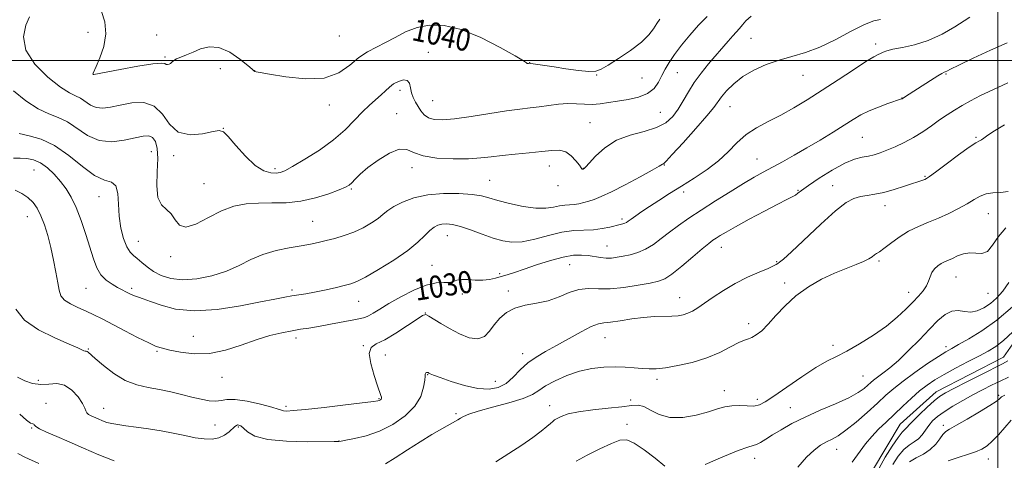
# Model space of a CAD drawing. Extents: x 2112300 to 2115200, y 342300 to 345200.
# Drawn here: x 2114146 to 2114502, y 343355 to 343515 of the extents above; entities that cross this region are included whole.
import ezdxf
from ezdxf.enums import TextEntityAlignment as Align

# ---------------------------------------------------------------- set-up
doc = ezdxf.new("R2010")
doc.units = 0
doc.header["$MEASUREMENT"] = 0
for name, color, linetype, lineweight in [('32000', 7, 'Continuous', 0), ('DTM HARD BREAKLINE', 7, 'Continuous', 0), ('DTM SPOT ELEVATION', 2, 'Continuous', 13), ('INDEX CONTOUR', 41, 'Continuous', 13), ('INDEX CONTOUR LABEL', 244, 'Continuous', 0), ('INTERMEDIATE CONTOUR', 44, 'Continuous', 0)]:
    doc.layers.add(name, color=color, linetype=linetype, lineweight=lineweight)
doc.styles.add('Style-ITALICS', font='ITALICS.shx')

msp = doc.modelspace()

# ---------------------------------------------------------------- linework, layer by layer
at = {"layer": '32000', "flags": 128}
for points in [[(2114500, 345000), (2114500, 342500)], [(2115000, 343500), (2112500, 343500)]]:
    msp.add_lwpolyline(points, dxfattribs=at)
at = {"layer": 'DTM HARD BREAKLINE'}
msp.add_polyline3d([(2114300.74, 343165.14, 996.26), (2114321.14, 343192.32, 1001.12), (2114339.52, 343206.76, 1000.14), (2114357.78, 343212.4, 998.81), (2114374.9, 343212.39, 999.46), (2114394.52, 343207.78, 1000.75), (2114401.03, 343214.47, 1003.18), (2114401.43, 343220.83, 1005.17), (2114400.01, 343235, 1006.75), (2114402.13, 343258.01, 1008.12), (2114412.92, 343273.81, 1008.73), (2114423.72, 343288.15, 1010.27), (2114435.72, 343304.45, 1011.28), (2114446.71, 343322.95, 1011.65), (2114452.83, 343339.41, 1013.67), (2114454.62, 343351.67, 1014.64), (2114464.65, 343368.43, 1014.89), (2114477.69, 343380.11, 1014.68), (2114501.97, 343392.68, 1014.76), (2114511.32, 343406.01, 1015.65)], dxfattribs=at)
at = {"layer": 'DTM SPOT ELEVATION'}
for p in [(2114170.6, 343510.26, 1039.32), (2114195.45, 343509.26, 1041.32), (2114261.54, 343508.88, 1041.22), (2114410.65, 343508, 1035.03), (2114455.73, 343505.94, 1032.43), (2114293.78, 343502.97, 1038.82), (2114198.45, 343501.33, 1040.22), (2114330.44, 343499.25, 1040.03), (2114172.57, 343495.08, 1040.02), (2114218.52, 343497.03, 1038.92), (2114230.9, 343496.4, 1040.02), (2114354.75, 343494.77, 1039.93), (2114383.97, 343495.63, 1037.13), (2114481.218, 343495.162, 1029.875), (2114371.2, 343493.72, 1039.13), (2114429.46, 343494.72, 1033.13), (2114283.5, 343489.2, 1037.52), (2114295.35, 343485.47, 1039.02), (2114465.32, 343486.43, 1030.03), (2114257.97, 343483.92, 1039.52), (2114282.28, 343480.74, 1036.52), (2114377.83, 343481.32, 1037.03), (2114403.02, 343483.27, 1033.13), (2114352.29, 343477.49, 1036.93), (2114219.53, 343475.5, 1038.02), (2114450.96, 343472.21, 1029.03), (2114492.03, 343472.17, 1026.13), (2114193.52, 343467.06, 1035.02), (2114201.67, 343465.55, 1037.62), (2114412.83, 343464.34, 1030.83), (2114151.01, 343460.38, 1031.02), (2114238.27, 343460.85, 1038.32), (2114287.86, 343461.24, 1035.52), (2114337.64, 343461.81, 1035.33), (2114349.95, 343460.97, 1036.03), (2114379.19, 343462.19, 1033.93), (2114315.98, 343456.69, 1034.93), (2114473.61, 343458.06, 1026.13), (2114212.63, 343455.52, 1037.02), (2114265.97, 343453.54, 1035.82), (2114340.73, 343454.76, 1035.53), (2114386.22, 343452.45, 1031.53), (2114427.58, 343453.01, 1028.13), (2114440.22, 343454.77, 1026.63), (2114174.63, 343450.8, 1033.32), (2114459.144, 343447.492, 1025.395), (2114148.61, 343443.51, 1029.22), (2114251.94, 343441.89, 1034.92), (2114363.89, 343442.72, 1032.33), (2114496.46, 343444.61, 1023.13), (2114188.88, 343434.59, 1034.82), (2114300.7, 343436.65, 1031.22), (2114358.42, 343432.91, 1030.83), (2114399.85, 343432.42, 1027.33), (2114200.52, 343429.1, 1035.62), (2114419.91, 343427.27, 1026.13), (2114456.98, 343427.44, 1023.73), (2114295.18, 343425.96, 1030.92), (2114344.97, 343426.13, 1029.13), (2114319.59, 343422.93, 1030.33), (2114484.82, 343421.67, 1021.13), (2114169.9, 343417.55, 1031.12), (2114186.43, 343417.55, 1032.32), (2114244.41, 343417.01, 1032.32), (2114322.72, 343416.68, 1028.43), (2114422.8, 343419.53, 1024.33), (2114268.6, 343412.85, 1031.22), (2114306.11, 343415.55, 1029.52), (2114384.78, 343414.21, 1026.73), (2114467.69, 343416.19, 1022.63), (2114496.37, 343415.8, 1021.13), (2114292.71, 343408.69, 1028.02), (2114409.802, 343404.832, 1024.415), (2114208.72, 343400.17, 1030.82), (2114245.86, 343399.61, 1029.52), (2114357.71, 343399.74, 1025.13), (2114170.78, 343395.65, 1028.12), (2114270.24, 343396.81, 1028.02), (2114440.32, 343396.94, 1022.43), (2114481.24, 343396.53, 1018.43), (2114195.58, 343394.8, 1029.82), (2114278.21, 343393.44, 1027.22), (2114327.98, 343393.9, 1026.53), (2114152.68, 343384.31, 1026.72), (2114219.09, 343385.35, 1029.32), (2114293.5, 343386.41, 1025.92), (2114376.61, 343384.69, 1023.63), (2114451.11, 343385.86, 1021.03), (2114318.04, 343383.9, 1026.93), (2114275.98, 343377.62, 1028.12), (2114367, 343377.22, 1022.63), (2114400.98, 343380.55, 1022.63), (2114412.86, 343377.4, 1022.43), (2114500.198, 343378.902, 1010.275), (2114155.43, 343375.94, 1024.32), (2114176.23, 343374.15, 1026.72), (2114242.33, 343374.93, 1028.32), (2114337.73, 343375.18, 1022.63), (2114424.82, 343374.41, 1020.83), (2114303.86, 343372.25, 1024.22), (2114150.23, 343367.1, 1023.92), (2114216.61, 343368.18, 1026.92), (2114224.96, 343367.44, 1025.82), (2114365.72, 343368.35, 1020.43), (2114480.187, 343368.071, 1010.415), (2114261.42, 343362.38, 1026.02), (2114441.623, 343359.324, 1017.275), (2114411.892, 343356.093, 1019.375), (2114496.535, 343355.873, 1007.335)]:
    msp.add_point(p, dxfattribs=at)
at = {"layer": 'INDEX CONTOUR'}
for points in [[(2114175.442, 343517.788, 1040), (2114176.662, 343514.07, 1040), (2114177.057, 343509.677, 1040), (2114176.32, 343505.134, 1040), (2114174.933, 343501.008, 1040), (2114173.576, 343497.882, 1040), (2114172.451, 343495.471, 1040), (2114172.321, 343495.218, 1040), (2114172.328, 343495.168, 1040), (2114172.36, 343495.116, 1040), (2114172.58, 343494.96, 1040), (2114172.761, 343494.988, 1040), (2114182.288, 343496.807, 1040), (2114188.63, 343497.952, 1040), (2114194.057, 343498.798, 1040), (2114197.17, 343499.046, 1040), (2114198.474, 343498.888, 1040), (2114198.948, 343498.639, 1040), (2114199.398, 343498.559, 1040), (2114199.927, 343498.681, 1040), (2114200.467, 343498.982, 1040), (2114200.991, 343499.436, 1040), (2114201.661, 343499.996, 1040), (2114202.68, 343500.615, 1040), (2114204.209, 343501.268, 1040), (2114206.214, 343502.036, 1040), (2114208.617, 343503.027, 1040), (2114211.361, 343504.212, 1040), (2114214.473, 343505.027, 1040), (2114218.004, 343504.774, 1040), (2114221.886, 343503.035, 1040), (2114225.589, 343500.517, 1040), (2114228.465, 343498.21, 1040), (2114230.058, 343496.871, 1040), (2114230.672, 343496.332, 1040), (2114230.862, 343496.123, 1040), (2114230.96, 343496.058, 1040), (2114231.119, 343496.003, 1040), (2114231.519, 343495.931, 1040), (2114232.94, 343495.689, 1040), (2114236.316, 343495.092, 1040), (2114242.159, 343494.118, 1040), (2114249.291, 343493.39, 1040), (2114256.113, 343493.694, 1040), (2114261.393, 343495.534, 1040), (2114265.375, 343498.292, 1040), (2114268.672, 343501.068, 1040), (2114271.81, 343503.183, 1040), (2114274.976, 343504.846, 1040), (2114278.268, 343506.488, 1040), (2114281.778, 343508.403, 1040), (2114285.573, 343510.353, 1040), (2114289.708, 343511.963, 1040), (2114294.278, 343512.868, 1040), (2114299.516, 343512.736, 1040), (2114305.693, 343511.243, 1040), (2114312.808, 343508.298, 1040), (2114319.774, 343504.746, 1040), (2114325.234, 343501.663, 1040), (2114328.22, 343499.867, 1040), (2114329.337, 343499.126, 1040), (2114329.579, 343498.951, 1040), (2114329.766, 343498.925, 1040), (2114330.002, 343498.943, 1040), (2114330.492, 343499.014, 1040), (2114330.586, 343499.014, 1040), (2114330.938, 343498.973, 1040), (2114331.804, 343498.846, 1040), (2114339.308, 343497.685, 1040), (2114343.622, 343497.045, 1040), (2114348.107, 343496.451, 1040), (2114351.882, 343496.093, 1040), (2114354.393, 343496.164, 1040), (2114356.378, 343496.853, 1040), (2114358.899, 343498.352, 1040), (2114362.673, 343500.738, 1040), (2114367.027, 343503.653, 1040), (2114370.94, 343506.627, 1040), (2114373.64, 343509.27, 1040), (2114375.338, 343511.514, 1040), (2114376.493, 343513.369, 1040), (2114377.562, 343514.927, 1040)], [(2114144.19, 343453.079, 1030), (2114146.611, 343451.92, 1030), (2114148.881, 343450.45, 1030), (2114150.725, 343448.698, 1030), (2114152.222, 343446.555, 1030), (2114153.54, 343443.877, 1030), (2114154.81, 343440.562, 1030), (2114156.029, 343436.688, 1030), (2114157.157, 343432.375, 1030), (2114158.158, 343427.803, 1030), (2114158.997, 343423.396, 1030), (2114159.642, 343419.638, 1030), (2114160.134, 343416.874, 1030), (2114160.811, 343414.898, 1030), (2114162.084, 343413.365, 1030), (2114164.226, 343411.98, 1030), (2114166.962, 343410.657, 1030), (2114169.879, 343409.361, 1030), (2114172.703, 343408.032, 1030), (2114175.726, 343406.508, 1030), (2114183.883, 343402.248, 1030), (2114188.571, 343399.824, 1030), (2114192.569, 343397.829, 1030), (2114195.315, 343396.608, 1030), (2114197.513, 343395.892, 1030), (2114200.182, 343395.262, 1030), (2114204.097, 343394.455, 1030), (2114209.055, 343393.848, 1030), (2114214.608, 343393.976, 1030), (2114220.347, 343395.186, 1030), (2114226.024, 343397.059, 1030), (2114231.431, 343398.988, 1030), (2114236.381, 343400.484, 1030), (2114240.761, 343401.537, 1030), (2114244.479, 343402.256, 1030), (2114247.562, 343402.761, 1030), (2114250.523, 343403.214, 1030), (2114253.993, 343403.787, 1030), (2114258.346, 343404.587, 1030), (2114266.785, 343406.203, 1030), (2114269.295, 343406.668, 1030), (2114270.867, 343407.05, 1030), (2114272.19, 343407.62, 1030), (2114273.877, 343408.609, 1030), (2114276.24, 343410.086, 1030), (2114279.516, 343412.078, 1030), (2114283.784, 343414.512, 1030), (2114288.499, 343416.917, 1030), (2114292.957, 343418.718, 1030), (2114296.59, 343419.528, 1030), (2114299.37, 343419.693, 1030), (2114301.405, 343419.744, 1030), (2114302.864, 343420.076, 1030), (2114304.167, 343420.538, 1030), (2114305.798, 343420.846, 1030), (2114308.093, 343420.805, 1030), (2114310.799, 343420.6, 1030), (2114313.518, 343420.508, 1030), (2114315.941, 343420.737, 1030), (2114318.12, 343421.228, 1030), (2114320.2, 343421.852, 1030), (2114322.369, 343422.528, 1030), (2114324.989, 343423.365, 1030), (2114328.468, 343424.518, 1030), (2114333.009, 343426.049, 1030), (2114338.011, 343427.65, 1030), (2114342.666, 343428.916, 1030), (2114346.362, 343429.547, 1030), (2114349.254, 343429.645, 1030), (2114351.687, 343429.417, 1030), (2114356.105, 343428.706, 1030), (2114358.146, 343428.507, 1030), (2114360.1, 343428.559, 1030), (2114362.104, 343428.826, 1030), (2114364.321, 343429.239, 1030), (2114366.861, 343429.769, 1030), (2114369.623, 343430.547, 1030), (2114372.455, 343431.746, 1030), (2114375.248, 343433.476, 1030), (2114378.076, 343435.607, 1030), (2114381.059, 343437.949, 1030), (2114384.332, 343440.367, 1030), (2114388.084, 343442.96, 1030), (2114392.523, 343445.884, 1030), (2114397.703, 343449.196, 1030), (2114403.072, 343452.553, 1030), (2114407.926, 343455.515, 1030), (2114411.782, 343457.779, 1030), (2114415.028, 343459.598, 1030), (2114421.997, 343463.392, 1030), (2114426.216, 343465.738, 1030), (2114430.814, 343468.378, 1030), (2114435.629, 343471.247, 1030), (2114440.289, 343474.102, 1030), (2114444.371, 343476.657, 1030), (2114447.615, 343478.707, 1030), (2114450.418, 343480.362, 1030), (2114453.341, 343481.812, 1030), (2114456.738, 343483.192, 1030), (2114460.141, 343484.417, 1030), (2114465.127, 343486.113, 1030), (2114465.325, 343486.195, 1030), (2114465.43, 343486.253, 1030), (2114467.886, 343487.815, 1030), (2114475.637, 343492.833, 1030), (2114478.183, 343494.445, 1030), (2114479.727, 343495.36, 1030), (2114480.496, 343495.749, 1030), (2114480.905, 343495.917, 1030), (2114481.435, 343496.177, 1030), (2114482.818, 343496.875, 1030), (2114485.853, 343498.365, 1030), (2114490.984, 343500.828, 1030), (2114497.256, 343503.75, 1030), (2114503.36, 343506.443, 1030)], [(2114393.974, 343353.861, 1020), (2114400.359, 343356.593, 1020), (2114405.953, 343358.883, 1020), (2114409.441, 343360.136, 1020), (2114411.334, 343360.684, 1020), (2114412.6, 343361.093, 1020), (2114414.063, 343361.833, 1020), (2114415.973, 343362.984, 1020), (2114418.436, 343364.531, 1020), (2114421.557, 343366.444, 1020), (2114425.432, 343368.638, 1020), (2114430.154, 343371.016, 1020), (2114435.657, 343373.47, 1020), (2114441.236, 343375.857, 1020), (2114446.026, 343378.025, 1020), (2114449.379, 343379.853, 1020), (2114451.525, 343381.347, 1020), (2114452.909, 343382.542, 1020), (2114453.956, 343383.503, 1020), (2114455, 343384.405, 1020), (2114456.352, 343385.455, 1020), (2114458.273, 343386.857, 1020), (2114460.811, 343388.813, 1020), (2114463.963, 343391.526, 1020), (2114467.657, 343395.07, 1020), (2114471.537, 343399.013, 1020), (2114475.178, 343402.792, 1020), (2114478.259, 343405.914, 1020), (2114480.881, 343408.158, 1020), (2114483.25, 343409.368, 1020), (2114485.543, 343409.529, 1020), (2114487.827, 343409.171, 1020), (2114490.139, 343408.965, 1020), (2114492.505, 343409.437, 1020), (2114494.889, 343410.552, 1020), (2114497.243, 343412.134, 1020), (2114499.526, 343414.075, 1020), (2114501.745, 343416.539, 1020), (2114503.914, 343419.758, 1020)], [(2114467.973, 343354.814, 1010), (2114470.394, 343356.237, 1010), (2114473.042, 343357.627, 1010), (2114475.507, 343359.222, 1010), (2114477.467, 343361.153, 1010), (2114478.954, 343363.129, 1010), (2114480.089, 343364.751, 1010), (2114481.081, 343365.788, 1010), (2114482.492, 343366.686, 1010), (2114484.975, 343368.056, 1010), (2114488.876, 343370.294, 1010), (2114493.314, 343372.916, 1010), (2114497.104, 343375.221, 1010), (2114499.358, 343376.679, 1010), (2114500.375, 343377.437, 1010), (2114501.009, 343378.078, 1010), (2114501.311, 343378.323, 1010), (2114501.748, 343378.592, 1010), (2114502.436, 343378.941, 1010)], [(2114347.367, 343355.035, 1020), (2114351.321, 343357.2, 1020), (2114355.93, 343359.5, 1020), (2114360.123, 343361.456, 1020), (2114363.158, 343362.63, 1020), (2114365.599, 343362.756, 1020), (2114368.336, 343361.614, 1020), (2114371.968, 343359.166, 1020), (2114375.93, 343356.102, 1020), (2114379.363, 343353.298, 1020)]]:
    msp.add_polyline3d(points, dxfattribs=at)
at = {"layer": 'INTERMEDIATE CONTOUR'}
for points in [[(2114143.628, 343489.095, 1036), (2114148.131, 343485.49, 1036), (2114152.538, 343482.541, 1036), (2114156.399, 343480.719, 1036), (2114159.855, 343479.446, 1036), (2114163.19, 343477.882, 1036), (2114170.427, 343472.885, 1036), (2114174.596, 343471.03, 1036), (2114179.177, 343470.586, 1036), (2114183.718, 343471.147, 1036), (2114187.652, 343472.04, 1036), (2114190.552, 343472.673, 1036), (2114192.563, 343472.783, 1036), (2114193.967, 343472.186, 1036), (2114194.993, 343470.708, 1036), (2114195.639, 343468.2, 1036), (2114195.848, 343464.52, 1036), (2114195.657, 343459.728, 1036), (2114195.494, 343454.69, 1036), (2114195.882, 343450.476, 1036), (2114197.165, 343447.824, 1036), (2114198.974, 343446.147, 1036), (2114200.759, 343444.529, 1036), (2114202.177, 343442.379, 1036), (2114203.714, 343440.414, 1036), (2114206.062, 343439.677, 1036), (2114209.693, 343440.854, 1036), (2114214.196, 343443.206, 1036), (2114218.94, 343445.637, 1036), (2114223.441, 343447.273, 1036), (2114227.818, 343448.13, 1036), (2114232.336, 343448.446, 1036), (2114237.2, 343448.48, 1036), (2114242.354, 343448.577, 1036), (2114247.682, 343449.103, 1036), (2114252.991, 343450.284, 1036), (2114257.79, 343451.802, 1036), (2114261.513, 343453.199, 1036), (2114263.8, 343454.155, 1036), (2114265.102, 343454.894, 1036), (2114266.077, 343455.779, 1036), (2114267.32, 343457.11, 1036), (2114269.17, 343458.948, 1036), (2114271.903, 343461.293, 1036), (2114275.615, 343464.015, 1036), (2114279.682, 343466.478, 1036), (2114283.296, 343467.916, 1036), (2114285.969, 343467.828, 1036), (2114288.471, 343466.757, 1036), (2114291.886, 343465.512, 1036), (2114296.926, 343464.74, 1036), (2114302.807, 343464.455, 1036), (2114308.372, 343464.51, 1036), (2114312.795, 343464.773, 1036), (2114316.574, 343465.17, 1036), (2114320.542, 343465.641, 1036), (2114325.269, 343466.133, 1036), (2114330.288, 343466.624, 1036), (2114334.874, 343467.097, 1036), (2114338.476, 343467.489, 1036), (2114341.248, 343467.54, 1036), (2114343.522, 343466.943, 1036), (2114345.548, 343465.538, 1036), (2114347.25, 343463.753, 1036), (2114348.477, 343462.166, 1036), (2114349.138, 343461.217, 1036), (2114349.404, 343460.808, 1036), (2114349.512, 343460.703, 1036), (2114349.651, 343460.703, 1036), (2114349.827, 343460.748, 1036), (2114350.003, 343460.812, 1036), (2114350.208, 343460.946, 1036), (2114350.756, 343461.504, 1036), (2114352.027, 343462.92, 1036), (2114354.325, 343465.421, 1036), (2114357.635, 343468.427, 1036), (2114361.861, 343471.157, 1036), (2114366.808, 343473.043, 1036), (2114371.878, 343474.396, 1036), (2114376.373, 343475.74, 1036), (2114379.775, 343477.505, 1036), (2114382.279, 343479.743, 1036), (2114384.261, 343482.407, 1036), (2114386.065, 343485.438, 1036), (2114387.923, 343488.717, 1036), (2114390.036, 343492.112, 1036), (2114392.529, 343495.497, 1036), (2114395.224, 343498.773, 1036), (2114402.282, 343507.036, 1036), (2114403.965, 343508.978, 1036), (2114406.411, 343511.638, 1036), (2114407.474, 343512.89, 1036), (2114408.726, 343514.4, 1036), (2114410.706, 343516.024, 1036)], [(2114143.65, 343464.643, 1032), (2114145.992, 343464.656, 1032), (2114148.399, 343464.521, 1032), (2114150.873, 343464.031, 1032), (2114153.394, 343462.965, 1032), (2114155.925, 343461.185, 1032), (2114158.378, 343458.875, 1032), (2114160.651, 343456.301, 1032), (2114162.677, 343453.624, 1032), (2114164.529, 343450.586, 1032), (2114166.313, 343446.827, 1032), (2114168.099, 343442.155, 1032), (2114169.804, 343437.07, 1032), (2114172.553, 343428.212, 1032), (2114173.768, 343424.993, 1032), (2114175.245, 343422.469, 1032), (2114177.169, 343420.523, 1032), (2114179.3, 343419.051, 1032), (2114181.29, 343417.947, 1032), (2114185.991, 343415.491, 1032), (2114186.868, 343415.077, 1032), (2114187.805, 343414.713, 1032), (2114188.93, 343414.359, 1032), (2114190.587, 343413.826, 1032), (2114193.174, 343412.882, 1032), (2114197.038, 343411.449, 1032), (2114202.325, 343410.06, 1032), (2114209.133, 343409.398, 1032), (2114217.317, 343409.926, 1032), (2114225.754, 343411.227, 1032), (2114233.077, 343412.662, 1032), (2114238.282, 343413.723, 1032), (2114241.8, 343414.418, 1032), (2114244.424, 343414.884, 1032), (2114249.485, 343415.653, 1032), (2114252.575, 343416.199, 1032), (2114256.263, 343416.961, 1032), (2114260.061, 343417.811, 1032), (2114263.325, 343418.573, 1032), (2114265.696, 343419.184, 1032), (2114267.932, 343420.044, 1032), (2114271.074, 343421.668, 1032), (2114275.792, 343424.385, 1032), (2114281.27, 343427.776, 1032), (2114286.322, 343431.236, 1032), (2114290.032, 343434.257, 1032), (2114292.574, 343436.702, 1032), (2114294.393, 343438.534, 1032), (2114295.886, 343439.744, 1032), (2114297.267, 343440.451, 1032), (2114298.701, 343440.803, 1032), (2114300.37, 343440.904, 1032), (2114302.513, 343440.666, 1032), (2114305.383, 343439.958, 1032), (2114309.099, 343438.725, 1032), (2114313.235, 343437.225, 1032), (2114317.235, 343435.793, 1032), (2114320.723, 343434.737, 1032), (2114324.065, 343434.24, 1032), (2114327.811, 343434.461, 1032), (2114332.331, 343435.439, 1032), (2114337.275, 343436.761, 1032), (2114342.112, 343437.896, 1032), (2114346.42, 343438.462, 1032), (2114353.637, 343438.821, 1032), (2114356.755, 343439.216, 1032), (2114359.475, 343439.756, 1032), (2114363.182, 343440.639, 1032), (2114364.207, 343440.896, 1032), (2114364.906, 343441.127, 1032), (2114365.473, 343441.422, 1032), (2114366.156, 343441.892, 1032), (2114367.213, 343442.656, 1032), (2114368.854, 343443.805, 1032), (2114371.099, 343445.337, 1032), (2114373.919, 343447.222, 1032), (2114377.279, 343449.429, 1032), (2114381.135, 343451.911, 1032), (2114385.435, 343454.615, 1032), (2114390.068, 343457.499, 1032), (2114394.684, 343460.544, 1032), (2114398.87, 343463.74, 1032), (2114402.363, 343467.043, 1032), (2114405.508, 343470.269, 1032), (2114408.797, 343473.2, 1032), (2114412.611, 343475.701, 1032), (2114416.874, 343477.967, 1032), (2114421.397, 343480.277, 1032), (2114426.055, 343482.872, 1032), (2114430.97, 343485.846, 1032), (2114436.326, 343489.255, 1032), (2114442.137, 343493.045, 1032), (2114447.721, 343496.704, 1032), (2114452.223, 343499.61, 1032), (2114455.042, 343501.325, 1032), (2114456.579, 343502.156, 1032), (2114457.49, 343502.596, 1032), (2114458.391, 343503.05, 1032), (2114459.749, 343503.575, 1032), (2114461.994, 343504.138, 1032), (2114465.421, 343504.765, 1032), (2114469.784, 343505.704, 1032), (2114474.705, 343507.258, 1032), (2114479.758, 343509.574, 1032), (2114484.344, 343512.163, 1032), (2114487.819, 343514.381, 1032), (2114489.764, 343515.75, 1032)], [(2114145.67, 343473.644, 1034), (2114149.272, 343472.787, 1034), (2114153.643, 343471.57, 1034), (2114158.524, 343469.326, 1034), (2114163.631, 343465.705, 1034), (2114168.591, 343461.643, 1034), (2114173.003, 343458.392, 1034), (2114176.534, 343456.784, 1034), (2114179.108, 343455.965, 1034), (2114180.709, 343454.66, 1034), (2114181.412, 343451.911, 1034), (2114181.632, 343448.031, 1034), (2114181.87, 343443.654, 1034), (2114182.515, 343439.366, 1034), (2114183.499, 343435.568, 1034), (2114184.643, 343432.618, 1034), (2114185.812, 343430.721, 1034), (2114187.046, 343429.486, 1034), (2114188.43, 343428.375, 1034), (2114190.049, 343426.967, 1034), (2114191.979, 343425.337, 1034), (2114194.296, 343423.676, 1034), (2114197.093, 343422.187, 1034), (2114200.534, 343421.101, 1034), (2114204.803, 343420.657, 1034), (2114209.948, 343421.027, 1034), (2114215.478, 343422.124, 1034), (2114220.767, 343423.795, 1034), (2114225.375, 343425.856, 1034), (2114229.6, 343428, 1034), (2114233.924, 343429.892, 1034), (2114238.659, 343431.279, 1034), (2114243.434, 343432.247, 1034), (2114247.706, 343432.965, 1034), (2114251.105, 343433.585, 1034), (2114253.959, 343434.196, 1034), (2114256.769, 343434.867, 1034), (2114259.922, 343435.671, 1034), (2114263.338, 343436.677, 1034), (2114266.824, 343437.955, 1034), (2114270.182, 343439.531, 1034), (2114273.201, 343441.25, 1034), (2114275.667, 343442.914, 1034), (2114277.502, 343444.383, 1034), (2114279.188, 343445.761, 1034), (2114281.344, 343447.212, 1034), (2114284.468, 343448.819, 1034), (2114288.579, 343450.34, 1034), (2114293.576, 343451.452, 1034), (2114299.237, 343451.924, 1034), (2114304.86, 343451.874, 1034), (2114309.618, 343451.513, 1034), (2114313.001, 343451.004, 1034), (2114315.75, 343450.328, 1034), (2114318.917, 343449.42, 1034), (2114323.232, 343448.286, 1034), (2114328.137, 343447.213, 1034), (2114332.749, 343446.56, 1034), (2114336.384, 343446.563, 1034), (2114339.144, 343446.981, 1034), (2114341.329, 343447.451, 1034), (2114343.206, 343447.698, 1034), (2114344.92, 343447.8, 1034), (2114346.584, 343447.918, 1034), (2114348.291, 343448.183, 1034), (2114350.059, 343448.591, 1034), (2114351.883, 343449.103, 1034), (2114353.85, 343449.741, 1034), (2114356.401, 343450.766, 1034), (2114360.069, 343452.497, 1034), (2114365.077, 343455.077, 1034), (2114370.433, 343457.943, 1034), (2114374.837, 343460.35, 1034), (2114377.332, 343461.747, 1034), (2114378.604, 343462.493, 1034), (2114378.883, 343462.68, 1034), (2114379.833, 343463.589, 1034), (2114382.1, 343465.978, 1034), (2114386.008, 343470.249, 1034), (2114390.601, 343475.378, 1034), (2114394.606, 343479.987, 1034), (2114397.103, 343483.066, 1034), (2114399.903, 343486.877, 1034), (2114401.768, 343489.094, 1034), (2114404.337, 343491.629, 1034), (2114407.63, 343494.189, 1034), (2114411.618, 343496.52, 1034), (2114416.08, 343498.536, 1034), (2114420.745, 343500.19, 1034), (2114425.426, 343501.524, 1034), (2114430.277, 343502.925, 1034), (2114435.537, 343504.867, 1034), (2114441.277, 343507.616, 1034), (2114446.905, 343510.603, 1034), (2114451.66, 343513.051, 1034), (2114455.029, 343514.393, 1034), (2114457.467, 343514.905, 1034)], [(2114149.375, 343515.877, 1038), (2114148.054, 343512.795, 1038), (2114147.228, 343508.641, 1038), (2114148.089, 343503.8, 1038), (2114151.38, 343498.71, 1038), (2114156.05, 343494.016, 1038), (2114160.601, 343490.412, 1038), (2114163.881, 343488.348, 1038), (2114166.11, 343487.285, 1038), (2114167.857, 343486.438, 1038), (2114171.493, 343483.927, 1038), (2114173.588, 343482.995, 1038), (2114175.969, 343482.787, 1038), (2114178.803, 343483.175, 1038), (2114182.279, 343483.911, 1038), (2114186.442, 343484.668, 1038), (2114190.771, 343484.794, 1038), (2114194.602, 343483.556, 1038), (2114197.525, 343480.586, 1038), (2114200.138, 343476.964, 1038), (2114203.297, 343474.137, 1038), (2114207.53, 343473.156, 1038), (2114212.078, 343473.515, 1038), (2114215.857, 343474.315, 1038), (2114218.138, 343474.735, 1038), (2114219.621, 343474.269, 1038), (2114221.361, 343472.49, 1038), (2114224.133, 343469.233, 1038), (2114227.597, 343465.374, 1038), (2114231.131, 343462.053, 1038), (2114234.213, 343460.134, 1038), (2114236.73, 343459.381, 1038), (2114238.667, 343459.286, 1038), (2114240.152, 343459.48, 1038), (2114241.878, 343460.167, 1038), (2114244.679, 343461.694, 1038), (2114249.08, 343464.279, 1038), (2114254.368, 343467.631, 1038), (2114259.521, 343471.33, 1038), (2114263.741, 343474.998, 1038), (2114267.117, 343478.423, 1038), (2114269.963, 343481.435, 1038), (2114272.529, 343483.913, 1038), (2114276.738, 343487.632, 1038), (2114278.298, 343489.109, 1038), (2114279.701, 343490.405, 1038), (2114281.212, 343491.538, 1038), (2114282.991, 343492.479, 1038), (2114284.773, 343492.998, 1038), (2114286.188, 343492.816, 1038), (2114286.983, 343491.768, 1038), (2114287.387, 343490.134, 1038), (2114287.747, 343488.308, 1038), (2114288.338, 343486.603, 1038), (2114289.147, 343485.007, 1038), (2114290.088, 343483.429, 1038), (2114291.114, 343481.828, 1038), (2114292.326, 343480.363, 1038), (2114293.864, 343479.245, 1038), (2114295.92, 343478.643, 1038), (2114298.911, 343478.566, 1038), (2114303.305, 343478.981, 1038), (2114309.296, 343479.816, 1038), (2114322.13, 343481.768, 1038), (2114326.897, 343482.413, 1038), (2114330.615, 343482.859, 1038), (2114333.939, 343483.271, 1038), (2114337.381, 343483.756, 1038), (2114340.893, 343484.206, 1038), (2114344.285, 343484.456, 1038), (2114347.417, 343484.409, 1038), (2114350.339, 343484.234, 1038), (2114353.151, 343484.166, 1038), (2114355.966, 343484.382, 1038), (2114358.958, 343484.823, 1038), (2114362.314, 343485.373, 1038), (2114366.099, 343485.973, 1038), (2114369.896, 343486.793, 1038), (2114373.162, 343488.062, 1038), (2114375.506, 343489.924, 1038), (2114377.124, 343492.185, 1038), (2114378.362, 343494.57, 1038), (2114379.551, 343496.895, 1038), (2114380.97, 343499.338, 1038), (2114382.888, 343502.172, 1038), (2114385.471, 343505.558, 1038), (2114388.499, 343509.221, 1038), (2114391.653, 343512.773, 1038), (2114394.695, 343515.979, 1038)], [(2114144.444, 343410.047, 1028), (2114147.556, 343406.118, 1028), (2114152.687, 343402.604, 1028), (2114158.634, 343399.665, 1028), (2114163.786, 343397.451, 1028), (2114166.932, 343396.051, 1028), (2114169.1, 343394.979, 1028), (2114169.545, 343394.874, 1028), (2114169.929, 343394.845, 1028), (2114170.276, 343394.766, 1028), (2114170.681, 343394.482, 1028), (2114173.251, 343392.155, 1028), (2114176.16, 343389.667, 1028), (2114179.932, 343386.804, 1028), (2114184.092, 343384.29, 1028), (2114188.252, 343382.662, 1028), (2114192.36, 343381.688, 1028), (2114196.451, 343380.948, 1028), (2114200.53, 343380.107, 1028), (2114204.494, 343379.175, 1028), (2114208.211, 343378.252, 1028), (2114211.56, 343377.442, 1028), (2114214.457, 343376.882, 1028), (2114216.831, 343376.719, 1028), (2114218.747, 343376.998, 1028), (2114220.83, 343377.368, 1028), (2114223.841, 343377.377, 1028), (2114228.212, 343376.716, 1028), (2114233.042, 343375.653, 1028), (2114237.098, 343374.599, 1028), (2114239.487, 343373.877, 1028), (2114240.663, 343373.468, 1028), (2114241.421, 343373.268, 1028), (2114242.561, 343373.204, 1028), (2114244.916, 343373.338, 1028), (2114249.325, 343373.766, 1028), (2114256.145, 343374.524, 1028), (2114263.806, 343375.413, 1028), (2114273.977, 343376.628, 1028), (2114275.523, 343376.84, 1028), (2114275.984, 343376.958, 1028), (2114276.263, 343377.097, 1028), (2114276.515, 343377.271, 1028), (2114276.711, 343377.467, 1028), (2114276.828, 343377.679, 1028), (2114276.861, 343377.934, 1028), (2114276.81, 343378.264, 1028), (2114276.647, 343378.786, 1028), (2114275.414, 343382.29, 1028), (2114274.148, 343386.052, 1028), (2114272.933, 343390.34, 1028), (2114272.395, 343393.976, 1028), (2114273.047, 343396.143, 1028), (2114274.942, 343397.479, 1028), (2114278.022, 343398.989, 1028), (2114282.076, 343401.375, 1028), (2114286.3, 343404.14, 1028), (2114289.741, 343406.49, 1028), (2114291.746, 343407.793, 1028), (2114292.878, 343408.087, 1028), (2114294.001, 343407.578, 1028), (2114298.354, 343404.906, 1028), (2114301.495, 343403.073, 1028), (2114305.054, 343401.19, 1028), (2114308.624, 343399.743, 1028), (2114311.743, 343399.282, 1028), (2114314.094, 343400.178, 1028), (2114315.932, 343402.078, 1028), (2114317.656, 343404.446, 1028), (2114319.625, 343406.802, 1028), (2114322.044, 343408.879, 1028), (2114325.076, 343410.461, 1028), (2114328.798, 343411.445, 1028), (2114332.938, 343412.178, 1028), (2114337.137, 343413.115, 1028), (2114341.105, 343414.546, 1028), (2114344.818, 343416.094, 1028), (2114348.322, 343417.211, 1028), (2114351.718, 343417.532, 1028), (2114355.339, 343417.418, 1028), (2114359.576, 343417.407, 1028), (2114364.603, 343417.897, 1028), (2114369.742, 343418.709, 1028), (2114374.095, 343419.521, 1028), (2114377.082, 343420.161, 1028), (2114379.378, 343421.048, 1028), (2114381.969, 343422.751, 1028), (2114385.533, 343425.596, 1028), (2114389.497, 343428.944, 1028), (2114392.974, 343431.915, 1028), (2114395.316, 343433.854, 1028), (2114396.818, 343434.995, 1028), (2114398.011, 343435.799, 1028), (2114399.427, 343436.692, 1028), (2114401.588, 343437.971, 1028), (2114405.015, 343439.9, 1028), (2114409.939, 343442.589, 1028), (2114415.434, 343445.536, 1028), (2114420.285, 343448.087, 1028), (2114423.569, 343449.755, 1028), (2114425.523, 343450.728, 1028), (2114426.679, 343451.362, 1028), (2114427.593, 343452.013, 1028), (2114428.923, 343453.036, 1028), (2114431.356, 343454.785, 1028), (2114435.295, 343457.429, 1028), (2114440.028, 343460.384, 1028), (2114444.56, 343462.878, 1028), (2114448.122, 343464.348, 1028), (2114450.844, 343465.051, 1028), (2114453.079, 343465.456, 1028), (2114455.158, 343465.955, 1028), (2114457.331, 343466.658, 1028), (2114459.822, 343467.601, 1028), (2114462.784, 343468.818, 1028), (2114466.07, 343470.327, 1028), (2114469.461, 343472.141, 1028), (2114472.766, 343474.236, 1028), (2114475.913, 343476.444, 1028), (2114478.86, 343478.557, 1028), (2114481.599, 343480.426, 1028), (2114484.261, 343482.116, 1028), (2114487.011, 343483.751, 1028), (2114490.04, 343485.451, 1028), (2114493.638, 343487.322, 1028), (2114498.121, 343489.469, 1028), (2114503.573, 343491.906, 1028)], [(2114145.068, 343385.428, 1026), (2114147.717, 343384.133, 1026), (2114150.555, 343383.214, 1026), (2114153.478, 343382.824, 1026), (2114156.395, 343382.975, 1026), (2114159.265, 343383.107, 1026), (2114162.06, 343382.517, 1026), (2114164.711, 343380.745, 1026), (2114166.987, 343378.306, 1026), (2114168.62, 343375.957, 1026), (2114169.458, 343374.287, 1026), (2114169.82, 343373.224, 1026), (2114170.144, 343372.527, 1026), (2114170.781, 343371.983, 1026), (2114171.74, 343371.485, 1026), (2114174.322, 343370.33, 1026), (2114175.841, 343369.683, 1026), (2114177.476, 343369.105, 1026), (2114179.257, 343368.656, 1026), (2114181.436, 343368.281, 1026), (2114184.318, 343367.892, 1026), (2114188.092, 343367.413, 1026), (2114192.472, 343366.812, 1026), (2114197.052, 343366.066, 1026), (2114201.48, 343365.183, 1026), (2114205.612, 343364.289, 1026), (2114209.358, 343363.541, 1026), (2114212.648, 343363.085, 1026), (2114215.497, 343363.034, 1026), (2114217.941, 343363.491, 1026), (2114220.005, 343364.482, 1026), (2114221.674, 343365.726, 1026), (2114223.752, 343367.614, 1026), (2114224.302, 343368.01, 1026), (2114224.739, 343368.164, 1026), (2114225.224, 343368.139, 1026), (2114225.888, 343367.811, 1026), (2114226.86, 343367.005, 1026), (2114228.366, 343365.657, 1026), (2114231.048, 343364.126, 1026), (2114235.646, 343362.876, 1026), (2114242.451, 343362.252, 1026), (2114249.955, 343362.101, 1026), (2114259.714, 343362.179, 1026), (2114261.35, 343362.16, 1026), (2114262.195, 343362.331, 1026), (2114263.925, 343362.643, 1026), (2114267.069, 343363.221, 1026), (2114271.295, 343364.246, 1026), (2114276.104, 343365.923, 1026), (2114280.987, 343368.382, 1026), (2114285.427, 343371.46, 1026), (2114288.898, 343374.922, 1026), (2114291.036, 343378.497, 1026), (2114292.104, 343381.777, 1026), (2114292.524, 343384.317, 1026), (2114292.669, 343385.814, 1026), (2114292.708, 343386.51, 1026), (2114292.762, 343386.787, 1026), (2114292.919, 343386.961, 1026), (2114293.144, 343387.087, 1026), (2114293.37, 343387.156, 1026), (2114293.552, 343387.157, 1026), (2114293.74, 343387.089, 1026), (2114294.006, 343386.95, 1026), (2114294.501, 343386.71, 1026), (2114295.691, 343386.22, 1026), (2114298.122, 343385.301, 1026), (2114302.094, 343383.89, 1026), (2114306.938, 343382.387, 1026), (2114311.74, 343381.306, 1026), (2114315.777, 343381.067, 1026), (2114319.099, 343381.719, 1026), (2114321.945, 343383.219, 1026), (2114324.547, 343385.457, 1026), (2114327.101, 343388.06, 1026), (2114329.792, 343390.591, 1026), (2114332.795, 343392.743, 1026), (2114336.228, 343394.725, 1026), (2114340.197, 343396.88, 1026), (2114349.107, 343401.889, 1026), (2114352.802, 343403.805, 1026), (2114355.338, 343404.78, 1026), (2114357.359, 343405.138, 1026), (2114359.774, 343405.383, 1026), (2114363.242, 343405.89, 1026), (2114367.425, 343406.539, 1026), (2114371.732, 343407.082, 1026), (2114375.664, 343407.344, 1026), (2114381.92, 343407.477, 1026), (2114384.183, 343407.655, 1026), (2114386.037, 343408.008, 1026), (2114387.697, 343408.563, 1026), (2114389.384, 343409.366, 1026), (2114391.334, 343410.527, 1026), (2114393.789, 343412.177, 1026), (2114396.927, 343414.369, 1026), (2114400.675, 343416.867, 1026), (2114404.896, 343419.359, 1026), (2114409.373, 343421.576, 1026), (2114413.564, 343423.413, 1026), (2114416.847, 343424.803, 1026), (2114418.793, 343425.719, 1026), (2114419.749, 343426.274, 1026), (2114420.256, 343426.615, 1026), (2114420.884, 343427.002, 1026), (2114422.318, 343428.123, 1026), (2114425.275, 343430.777, 1026), (2114435.884, 343440.823, 1026), (2114441.206, 343445.611, 1026), (2114445.09, 343448.609, 1026), (2114447.865, 343450.114, 1026), (2114450.189, 343450.778, 1026), (2114452.636, 343451.182, 1026), (2114455.422, 343451.612, 1026), (2114458.675, 343452.279, 1026), (2114462.405, 343453.311, 1026), (2114466.147, 343454.507, 1026), (2114473.543, 343457.021, 1026), (2114474.133, 343457.288, 1026), (2114475.19, 343458.001, 1026), (2114477.421, 343459.666, 1026), (2114481.211, 343462.541, 1026), (2114485.665, 343465.884, 1026), (2114489.565, 343468.705, 1026), (2114492.001, 343470.278, 1026), (2114493.289, 343470.948, 1026), (2114494.056, 343471.326, 1026), (2114494.896, 343471.94, 1026), (2114496.298, 343472.984, 1026), (2114498.721, 343474.57, 1026), (2114502.398, 343476.714, 1026)], [(2114278.295, 343354.074, 1024), (2114281.849, 343356.322, 1024), (2114286.268, 343359.171, 1024), (2114290.883, 343362.101, 1024), (2114295.104, 343364.67, 1024), (2114298.674, 343366.758, 1024), (2114304.453, 343370.051, 1024), (2114305.397, 343370.62, 1024), (2114306.505, 343371.263, 1024), (2114308.414, 343372.087, 1024), (2114311.812, 343373.175, 1024), (2114317.027, 343374.568, 1024), (2114322.95, 343376.136, 1024), (2114328.113, 343377.707, 1024), (2114331.487, 343379.169, 1024), (2114333.801, 343380.633, 1024), (2114336.226, 343382.27, 1024), (2114339.658, 343384.166, 1024), (2114343.902, 343386.069, 1024), (2114348.488, 343387.645, 1024), (2114353.013, 343388.639, 1024), (2114357.334, 343389.114, 1024), (2114361.377, 343389.214, 1024), (2114365.071, 343389.078, 1024), (2114368.365, 343388.824, 1024), (2114371.214, 343388.564, 1024), (2114373.686, 343388.411, 1024), (2114376.289, 343388.469, 1024), (2114379.643, 343388.842, 1024), (2114384.153, 343389.618, 1024), (2114389.363, 343390.814, 1024), (2114394.601, 343392.432, 1024), (2114399.283, 343394.402, 1024), (2114403.185, 343396.378, 1024), (2114406.169, 343397.94, 1024), (2114408.198, 343398.813, 1024), (2114409.637, 343399.287, 1024), (2114410.95, 343399.793, 1024), (2114412.53, 343400.716, 1024), (2114414.481, 343402.258, 1024), (2114416.836, 343404.572, 1024), (2114419.634, 343407.71, 1024), (2114422.948, 343411.312, 1024), (2114426.859, 343414.915, 1024), (2114431.368, 343418.13, 1024), (2114436.16, 343420.863, 1024), (2114440.841, 343423.092, 1024), (2114445.058, 343424.821, 1024), (2114448.62, 343426.163, 1024), (2114451.376, 343427.258, 1024), (2114453.251, 343428.216, 1024), (2114454.462, 343429.032, 1024), (2114455.303, 343429.675, 1024), (2114456.073, 343430.176, 1024), (2114457.099, 343430.822, 1024), (2114458.714, 343431.966, 1024), (2114461.148, 343433.824, 1024), (2114464.221, 343436.069, 1024), (2114467.647, 343438.239, 1024), (2114471.192, 343439.993, 1024), (2114474.805, 343441.478, 1024), (2114478.486, 343442.965, 1024), (2114482.194, 343444.651, 1024), (2114485.72, 343446.449, 1024), (2114488.816, 343448.2, 1024), (2114491.333, 343449.753, 1024), (2114493.518, 343450.993, 1024), (2114495.719, 343451.811, 1024), (2114498.202, 343452.174, 1024), (2114500.913, 343452.327, 1024), (2114503.719, 343452.59, 1024)], [(2114318.21, 343354.863, 1022), (2114322.965, 343357.861, 1022), (2114327.592, 343360.903, 1022), (2114331.604, 343363.665, 1022), (2114334.625, 343365.888, 1022), (2114336.72, 343367.557, 1022), (2114338.064, 343368.721, 1022), (2114338.871, 343369.46, 1022), (2114339.511, 343369.982, 1022), (2114340.392, 343370.527, 1022), (2114341.906, 343371.27, 1022), (2114344.392, 343372.127, 1022), (2114348.172, 343372.952, 1022), (2114353.326, 343373.63, 1022), (2114358.948, 343374.196, 1022), (2114363.89, 343374.718, 1022), (2114367.324, 343375.197, 1022), (2114369.701, 343375.354, 1022), (2114371.792, 343374.843, 1022), (2114374.265, 343373.502, 1022), (2114377.371, 343371.917, 1022), (2114381.257, 343370.861, 1022), (2114385.927, 343370.894, 1022), (2114390.805, 343371.736, 1022), (2114395.172, 343372.893, 1022), (2114398.518, 343373.94, 1022), (2114401.175, 343374.719, 1022), (2114403.685, 343375.137, 1022), (2114406.44, 343375.166, 1022), (2114409.225, 343375.026, 1022), (2114411.677, 343375.003, 1022), (2114413.634, 343375.386, 1022), (2114415.745, 343376.484, 1022), (2114418.863, 343378.612, 1022), (2114423.516, 343381.885, 1022), (2114428.942, 343385.622, 1022), (2114434.054, 343388.946, 1022), (2114438.087, 343391.244, 1022), (2114441.559, 343392.979, 1022), (2114445.309, 343394.88, 1022), (2114449.917, 343397.494, 1022), (2114454.938, 343400.642, 1022), (2114459.667, 343403.961, 1022), (2114463.551, 343407.137, 1022), (2114466.646, 343410.048, 1022), (2114469.156, 343412.617, 1022), (2114471.247, 343414.805, 1022), (2114472.919, 343416.711, 1022), (2114474.128, 343418.468, 1022), (2114474.888, 343420.177, 1022), (2114475.44, 343421.809, 1022), (2114476.081, 343423.305, 1022), (2114477.03, 343424.611, 1022), (2114478.205, 343425.702, 1022), (2114479.451, 343426.559, 1022), (2114480.662, 343427.196, 1022), (2114483.491, 343428.432, 1022), (2114485.388, 343429.302, 1022), (2114487.544, 343430.105, 1022), (2114489.802, 343430.488, 1022), (2114492.025, 343430.296, 1022), (2114494.157, 343430.169, 1022), (2114496.161, 343430.944, 1022), (2114498.067, 343433.18, 1022), (2114500.182, 343436.315, 1022), (2114502.879, 343439.507, 1022)], [(2114427.581, 343352.91, 1018), (2114430.699, 343356.493, 1018), (2114433.433, 343359.084, 1018), (2114435.815, 343360.834, 1018), (2114437.933, 343362.043, 1018), (2114439.927, 343363.043, 1018), (2114442.14, 343364.284, 1018), (2114444.968, 343366.242, 1018), (2114448.631, 343369.206, 1018), (2114452.657, 343372.711, 1018), (2114456.402, 343376.1, 1018), (2114459.449, 343378.903, 1018), (2114462.286, 343381.401, 1018), (2114465.633, 343384.062, 1018), (2114469.93, 343387.178, 1018), (2114474.52, 343390.34, 1018), (2114478.466, 343392.964, 1018), (2114481.155, 343394.668, 1018), (2114483.259, 343395.881, 1018), (2114485.772, 343397.234, 1018), (2114489.46, 343399.269, 1018), (2114494.188, 343402.182, 1018), (2114499.593, 343406.083, 1018), (2114505.253, 343410.913, 1018)], [(2114447.267, 343354.731, 1016), (2114450.115, 343358.729, 1016), (2114452.06, 343361.309, 1016), (2114454.308, 343363.995, 1016), (2114456.811, 343366.611, 1016), (2114459.543, 343369.226, 1016), (2114462.484, 343371.97, 1016), (2114465.587, 343374.906, 1016), (2114468.697, 343377.824, 1016), (2114471.633, 343380.449, 1016), (2114474.323, 343382.601, 1016), (2114477.118, 343384.503, 1016), (2114480.481, 343386.474, 1016), (2114484.676, 343388.73, 1016), (2114489.182, 343391.064, 1016), (2114493.28, 343393.166, 1016), (2114496.48, 343394.865, 1016), (2114499.187, 343396.557, 1016), (2114502.03, 343398.776, 1016), (2114505.413, 343401.832, 1016)], [(2114456.972, 343352.51, 1014), (2114459.204, 343356.504, 1014), (2114461.666, 343360.487, 1014), (2114463.823, 343363.683, 1014), (2114465.273, 343365.541, 1014), (2114466.135, 343366.399, 1014), (2114466.662, 343366.819, 1014), (2114467.126, 343367.314, 1014), (2114467.882, 343368.191, 1014), (2114469.306, 343369.71, 1014), (2114471.609, 343371.986, 1014), (2114474.338, 343374.563, 1014), (2114476.876, 343376.841, 1014), (2114478.862, 343378.422, 1014), (2114480.955, 343379.725, 1014), (2114484.069, 343381.372, 1014), (2114488.749, 343383.769, 1014), (2114494.052, 343386.461, 1014), (2114501.647, 343390.272, 1014), (2114503.534, 343391.361, 1014)], [(2114461.933, 343353.839, 1012), (2114463.879, 343356.82, 1012), (2114465.898, 343359.249, 1012), (2114467.837, 343360.896, 1012), (2114469.618, 343362.066, 1012), (2114471.184, 343363.2, 1012), (2114472.511, 343364.634, 1012), (2114474.931, 343367.989, 1012), (2114476.329, 343369.6, 1012), (2114478.116, 343371.211, 1012), (2114480.517, 343372.959, 1012), (2114483.657, 343374.932, 1012), (2114487.259, 343377.015, 1012), (2114490.946, 343379.041, 1012), (2114494.416, 343380.878, 1012), (2114497.674, 343382.526, 1012), (2114500.8, 343384.019, 1012), (2114503.839, 343385.401, 1012)], [(2114145.866, 343372.017, 1024), (2114148.285, 343369.871, 1024), (2114149.817, 343368.816, 1024), (2114150.625, 343368.516, 1024), (2114150.97, 343368.457, 1024), (2114151.157, 343368.205, 1024), (2114151.663, 343367.66, 1024), (2114153.006, 343366.8, 1024), (2114155.577, 343365.603, 1024), (2114159.261, 343364.037, 1024), (2114163.815, 343362.065, 1024), (2114168.992, 343359.722, 1024), (2114174.521, 343357.313, 1024), (2114180.129, 343355.213, 1024)], [(2114481.956, 343355.146, 1008), (2114483.463, 343355.717, 1008), (2114485.926, 343356.496, 1008), (2114488.939, 343357.429, 1008), (2114491.838, 343358.405, 1008), (2114494.134, 343359.378, 1008), (2114496.044, 343360.567, 1008), (2114497.96, 343362.253, 1008), (2114500.168, 343364.6, 1008), (2114504.803, 343369.886, 1008)], [(2114145.211, 343357.822, 1022), (2114147.759, 343356.554, 1022), (2114152.836, 343354.263, 1022)]]:
    msp.add_polyline3d(points, dxfattribs=at)

# ---------------------------------------------------------------- texts
at = {"layer": 'INDEX CONTOUR LABEL', "style": 'Style-ITALICS', "width": 0.875}
for s, rotation, p in [('1040', 348.2, (2114288.26, 343511.399, 1040)), ('1030', 8.7, (2114288.756, 343417.021, 1030))]:
    msp.add_text(s, height=8, rotation=rotation, dxfattribs=at).set_placement(p, align=Align.MIDDLE_LEFT)

doc.saveas('drawing.dxf')
